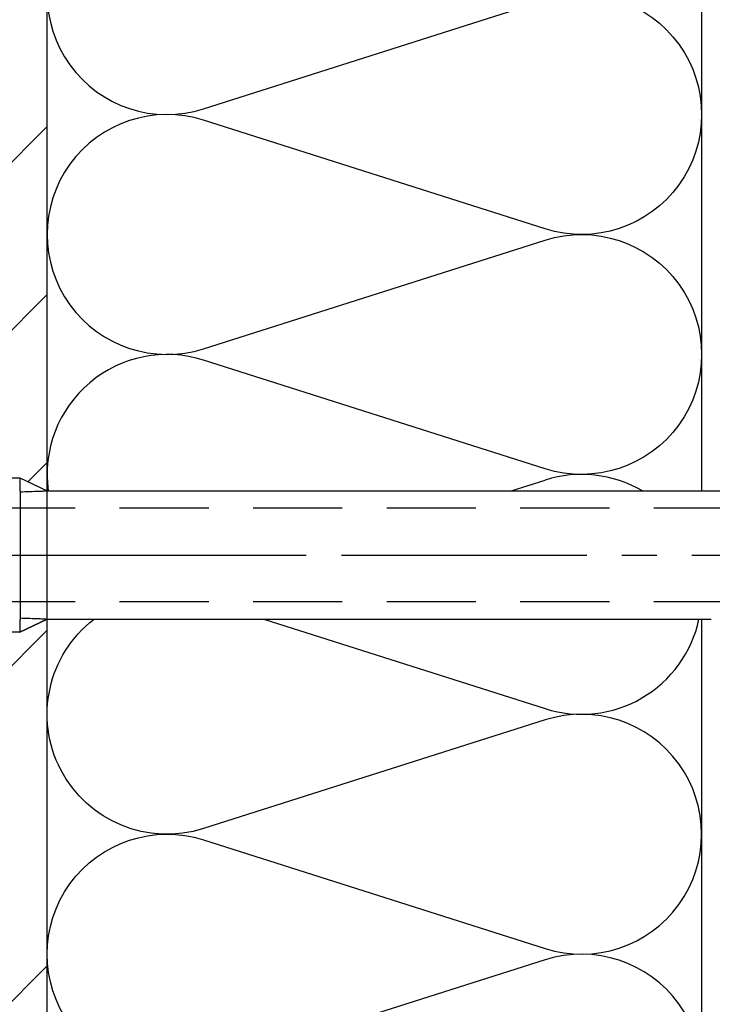
# Model space of a CAD drawing. Units: millimetres. Extents: x 3687 to 6522, y -626 to 978.
# Drawn here: x 5645 to 5720, y -259 to -153 of the extents above; entities that cross this region are included whole.
import ezdxf

# ---------------------------------------------------------------- set-up
doc = ezdxf.new("R2010")
doc.units = ezdxf.units.MM
doc.header["$LTSCALE"] = 15
doc.linetypes.add('DASHED', pattern=[19.05, 12.7, -6.35])
doc.linetypes.add('MITTE', pattern=[2, 1.25, -0.25, 0.25, -0.25])
for name, color, linetype in [('BWM ACHSEN', 4, 'MITTE'), ('BWM SCHRAUBE', 255, 'Continuous'), ('DAEMMUNG', 200, 'Continuous'), ('SCHRAFFUR', 200, 'Continuous'), ('WAND', 5, 'Continuous')]:
    doc.layers.add(name, color=color, linetype=linetype)
doc.layers.add('BWM DUEBEL', color=255, linetype='Continuous', lineweight=13)

# ---------------------------------------------------------------- blocks, each defined once
blk = doc.blocks.new('Duebelschraube-001')
at = {"layer": 'BWM SCHRAUBE', "linetype": 'DASHED', "lineweight": -3, "ltscale": 0.05}
for p, q in [((-5, -206.28), (-5, -5.43)), ((5, -206.28), (5, -5.43))]:
    blk.add_line(p, q, dxfattribs=at)
blk = doc.blocks.new('Duebel-001')
at = {"layer": 'BWM DUEBEL', "linetype": 'Continuous', "lineweight": -3}
for p, q in [((-8.26, 111.61), (-6.86, 108.67)), ((-8.02, 111.61), (-8.26, 111.61)), ((-6.89, 111.61), (-8.02, 111.61)), ((-7, 111.61), (-7, 111.61)), ((6.89, 111.55), (-6.89, 111.55)), ((8.26, 111.61), (6.86, 108.67)), ((8.02, 111.61), (6.89, 111.61)), ((7, 111.61), (7, 111.61)), ((8.26, 111.61), (8.02, 111.61)), ((-6.86, 108.67), (-6.86, 37.63)), ((6.86, 108.67), (6.86, 18.38))]:
    blk.add_line(p, q, dxfattribs=at)
for major_axis, start_param, end_param in [((-3.64, 45.41), 0.846204, 0.847826), ((-3.57, 44.5), 0.830062, 0.890295), ((3.57, 44.5), -0.890295, -0.830062), ((3.64, 45.41), -0.847826, -0.846204)]:
    blk.add_ellipse((0, 81.87), major_axis=major_axis, ratio=0.131648, start_param=start_param, end_param=end_param, dxfattribs=at)
for points, knots in [([(-6.8, 109.5), (-6.8, 109.47), (-6.8, 109.44), (-6.81, 109.24), (-6.82, 109.08), (-6.83, 108.87), (-6.84, 108.79), (-6.85, 108.71), (-6.85, 108.7), (-6.85, 108.67), (-6.86, 108.67), (-6.86, 108.67)], [0.397502, 0.397502, 0.397502, 0.397502, 0.48665, 0.48665, 0.9733, 0.9733, 1.268073, 1.268073, 1.415459, 1.415459, 1.562846, 1.562846, 1.562846, 1.562846]), ([(6.86, 108.67), (6.86, 108.67), (6.85, 108.67), (6.85, 108.7), (6.85, 108.71), (6.84, 108.79), (6.83, 108.87), (6.82, 109.08), (6.81, 109.24), (6.8, 109.44), (6.8, 109.47), (6.8, 109.5)], [1.583779, 1.583779, 1.583779, 1.583779, 1.731166, 1.731166, 1.878552, 1.878552, 2.173325, 2.173325, 2.659975, 2.659975, 2.749123, 2.749123, 2.749123, 2.749123])]:
    blk.add_open_spline(points, degree=3, knots=knots, dxfattribs=at)

msp = doc.modelspace()

# ---------------------------------------------------------------- hatches: boundary and pattern name
at = {"layer": 'DAEMMUNG'}
h = msp.add_hatch(dxfattribs=at)
h.set_pattern_fill('ANSI33', color=256, scale=4)
h.set_pattern_definition([(45, (0, 814.134), (-17.96051, 17.96051), []), (45, (17.96, 814.134), (-17.96051, 17.96051), [12.7, -6.35])])
h.paths.add_polyline_path([(5648.35, -525.97), (5648.35, -435.43), (5645.47, -435.43), (5644.83, -435.31), (5632.17, -435.31), (5632.21, -435.47), (5632.15, -435.6), (5632.04, -435.64), (5628.56, -435.41), (5627.95, -435.31), (5625.53, -435.31), (5625.53, -435.5), (5624.16, -435.29), (5624.16, -435.31), (5622.4, -435.31), (5622.41, -435.57), (5620.9, -435.34), (5620.71, -435.31), (5614.85, -435.31), (5613.34, -432.7), (5614.85, -430.09), (5620.71, -430.09), (5620.9, -430.06), (5622.41, -429.83), (5622.4, -430.09), (5624.16, -430.09), (5624.16, -430.11), (5625.53, -429.91), (5625.53, -430.09), (5627.95, -430.09), (5628.56, -430), (5632.04, -429.76), (5632.15, -429.81), (5632.21, -429.93), (5632.17, -430.09), (5644.83, -430.09), (5645.47, -429.98), (5648.35, -429.98), (5648.35, -217.63), (5645.41, -219.04), (5595.41, -219.03), (5589.19, -217.18), (5587.72, -217.64), (5586.64, -217.64), (5586.28, -216.53), (5582.72, -217.64), (5581.64, -217.64), (5581.28, -216.53), (5577.72, -217.64), (5576.68, -217.64), (5576.56, -217.09), (5567.72, -217.64), (5566.66, -217.64), (5566.54, -217.1), (5557.92, -217.64), (5555.47, -216.39), (5555.47, -215.78), (5550.5, -215.78), (5545.07, -210.78), (5550.5, -205.78), (5555.47, -205.78), (5555.47, -205.16), (5557.92, -203.92), (5566.54, -204.45), (5566.66, -203.92), (5567.72, -203.92), (5576.56, -204.47), (5576.68, -203.92), (5577.72, -203.92), (5581.28, -205.02), (5581.64, -203.92), (5582.72, -203.92), (5586.28, -205.02), (5586.64, -203.92), (5587.72, -203.92), (5589.19, -204.37), (5595.41, -202.52), (5645.41, -202.52), (5648.35, -203.92), (5648.35, -48.15), (5488.35, -48.15), (5488.35, -525.97)])

# ---------------------------------------------------------------- linework, layer by layer
at = {"layer": 'BWM ACHSEN', "lineweight": -3}
msp.add_line((5537.32, -210.78), (5822.53, -210.78), dxfattribs=at)
at = {"layer": 'BWM ACHSEN', "lineweight": -3, "ltscale": 6}
msp.add_line((5545.32, -210.78), (5830.53, -210.78), dxfattribs=at)
at = {"layer": 'DAEMMUNG'}
msp.add_line((5697.97, -203.92), (5701.63, -202.75), dxfattribs=at)
for points in [[(5718.35, -48.15), (5718.35, -203.92)], [(5718.35, -217.64), (5718.35, -430.44), (5648.35, -430.44)]]:
    msp.add_lwpolyline(points, dxfattribs=at)
for points in [[(5665.07, -138.59, 1.36741), (5665.07, -163.05), (5701.63, -151.42, -1.36741), (5701.63, -175.88), (5665.07, -164.25, 1.36741), (5665.07, -188.71), (5701.63, -177.09, -1.36741), (5701.63, -201.55), (5665.07, -189.92, 0.551788), (5648.47, -203.92)], [(5701.63, -278.55, 1.36741), (5701.63, -254.09), (5665.07, -265.71, -1.36741), (5665.07, -241.25), (5701.63, -252.88, 1.36741), (5701.63, -228.42), (5665.07, -240.05, -0.840071), (5653.37, -217.64)], [(5671.52, -217.64), (5701.63, -227.21, 0.44371), (5718.07, -217.64)]]:
    msp.add_lwpolyline(points, format="xyb", dxfattribs=at)
msp.add_arc((5705.52, -214.98), 12.83, 59.5768, 107.6433, dxfattribs=at)
at = {"layer": 'SCHRAFFUR', "linetype": 'Continuous'}
for points in [[(5595.41, -202.52), (5645.41, -202.52), (5648.34, -203.92)], [(5648.34, -217.64), (5645.41, -219.04), (5595.41, -219.03)]]:
    msp.add_lwpolyline(points, dxfattribs=at)
at = {"layer": 'WAND'}
msp.add_line((5648.35, -525.97), (5648.35, -48.15), dxfattribs=at)

# ---------------------------------------------------------------- block references
at = {"layer": 'BWM DUEBEL', "linetype": 'Continuous', "rotation": 90}
msp.add_blockref('Duebel-001', (5757.02, -210.78), dxfattribs=at)
at = {"layer": 'BWM SCHRAUBE', "linetype": 'Continuous', "rotation": 90}
msp.add_blockref('Duebelschraube-001', (5545.07, -210.78), dxfattribs=at)

doc.saveas('drawing.dxf')
